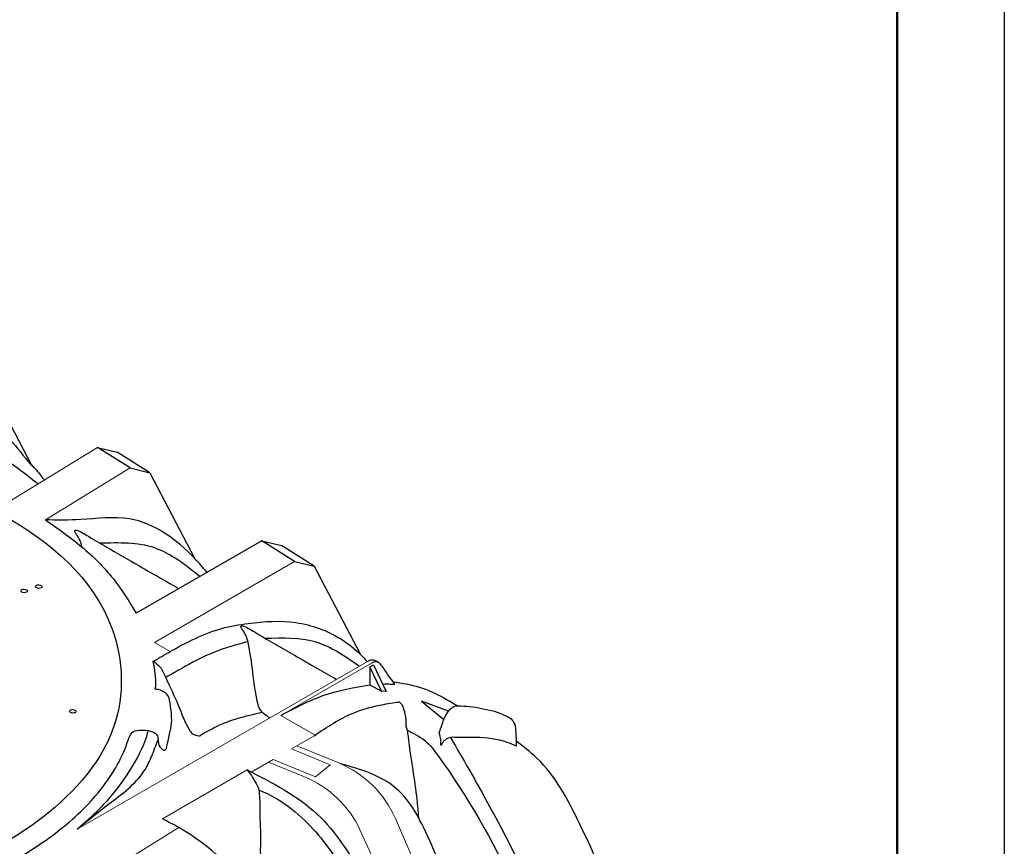
# Model space of a CAD drawing. Units: millimetres. Extents: x -2089 to -1795, y 1289 to 1507.
# Drawn here: x -1829 to -1795, y 1404 to 1432 of the extents above; entities that cross this region are included whole.
import ezdxf

# ---------------------------------------------------------------- set-up
doc = ezdxf.new("R2010")
doc.units = ezdxf.units.MM
doc.header["$LTSCALE"] = 4
doc.header["$MEASUREMENT"] = 0
doc.layers.add('Title Block', color=7, linetype='Continuous', lineweight=53)
doc.layers.add('Viewport', color=9, linetype='Continuous', plot=False)

# ---------------------------------------------------------------- blocks, each defined once
blk = doc.blocks.new('TITLE BLOCK-ISI')
at = {"layer": 'Title Block', "lineweight": 50}
blk.add_lwpolyline([(0, 0), (-10.36840614447458, 0), (-10.36840614447458, 7.627964761276303), (0, 7.627964761276303)], close=True, dxfattribs=at)
blk = doc.blocks.new('A$C7BB4356A')
for p, q in [((62.64779684887105, 100.3340665103447), (64.7754769866875, 96.27277138165203)), ((69.4371051077411, 96.13487958303385), (67.89325892675936, 97.10660040126605)), ((67.89325892675936, 97.10660040126605), (68.82100773519377, 96.8845281407288)), ((70.36485391617549, 95.9128073224966), (68.82100773519377, 96.8845281407288)), ((69.4371051077411, 96.13487958303385), (70.36485391617549, 95.9128073224966)), ((70.36485391617549, 95.9128073224966), (72.48530046020079, 91.86531960719512)), ((75.6751305980041, 92.68900898567156), (69.72232249441238, 89.27142853312638)), ((77.21897677898585, 91.71728816743936), (75.6751305980041, 92.68900898567156)), ((75.6751305980041, 92.68900898567156), (76.60287940643852, 92.46693672513432)), ((78.14672558742024, 91.49521590690212), (76.60287940643852, 92.46693672513432)), ((77.21897677898585, 91.71728816743936), (78.14672558742024, 91.49521590690212)), ((78.14672558742024, 91.49521590690212), (80.33358280817993, 87.32096413852668))]:
    blk.add_line(p, q)
at = {"linetype": 'Continuous', "lineweight": 15}
for p, q in [((63.82455604786333, 94.61027686659122), (67.89325892675936, 97.10660040126605)), ((65.43523771047035, 93.67956247981851), (69.4371051077411, 96.13487958303385)), ((70.59189799612072, 87.89155701906863), (77.21897677898585, 91.71728816743936)), ((71.34007338179053, 87.4596445624365), (70.59189799612072, 87.89155701906861)), ((80.69760912283016, 87.0084694896284), (66.93211835648096, 79.06182081938812)), ((80.86307210962786, 86.91294974054517), (76.57507565461094, 84.43754207759753)), ((78.18583392118302, 83.50767112316508), (76.57507565461094, 84.43754207759753)), ((78.13671193210314, 83.47465615626174), (77.06461115702211, 82.85574555269)), ((77.3258906915034, 83.0065790173655), (79.30936133988722, 82.18760168269893)), ((78.90305455663238, 82.09665013750201), (77.06461115702177, 82.85574555269022)), ((76.20396606655163, 82.35890571749474), (75.18770636590352, 81.77223148002281)), ((75.98605239546333, 82.23310683288001), (77.69318472194793, 81.52822991231314)), ((76.20396606655163, 82.35890571749474), (78.20454154445835, 81.53286577884965)), ((78.20454154445837, 81.53286577884965), (78.90305455663237, 82.09665013750201)), ((70.9664717103849, 79.54932215446706), (74.97024797658958, 81.86065299488678)), ((74.97024797658878, 81.86065299490815), (75.11533477074624, 81.80192284875216)), ((86.5744291147454, 69.01852452712393), (81.98570278905812, 79.56146299274592)), ((68.33176232708661, 77.0241796204698), (71.73907756039534, 79.13353017643567)), ((71.74063380200744, 79.13269244210073), (71.73907756039534, 79.13353017643567)), ((85.18424786887796, 68.44451707590609), (80.32689676451587, 78.99730827976215))]:
    blk.add_line(p, q, dxfattribs=at)
for points in [[(80.78331902607738, 86.73212669273153), (80.94878201287509, 86.82764644181475), (81.54341714015243, 85.57313871309725), (81.3253462480975, 85.58860639262252), (80.78331902607738, 86.73212669273153), (80.78395594064148, 85.88890885146589), (81.3253462480975, 85.58860639262252)], [(84.50055452620751, 84.64137985833035), (83.22671160450261, 85.1173790649998), (84.27964551995831, 84.24810527152476)]]:
    blk.add_lwpolyline(points)
for centre, start, end in [((77.40112244707613, 77.56606250965677), 23.52068346369224, 67.5642127381521), ((75.78494582913679, 76.90669073927101), 24.71617327984627, 67.56421273815131)]:
    blk.add_arc(centre, 5, start, end, dxfattribs=at)
for centre in [(64.42339544346919, 90.32185987469893), (65.11662477674167, 90.52654021629928), (66.7304150798875, 84.63192674101128)]:
    blk.add_ellipse(centre, major_axis=(-0.1574967456360241, 0.009494620918133021), ratio=0.5271013452368345)
for points, knots in [([(55.83300356179404, 97.15762033286046), (56.55906828440689, 97.36499954086841), (57.71115448535186, 97.6940593567056), (59.5801610215934, 98.37841564387467), (61.57135467305014, 98.32748948623033), (63.71182978160505, 97.81491985775709), (64.42390899220133, 96.609412517441), (64.98627350547459, 96.06292664270387), (65.16473143582705, 95.8347722110095), (65.29743136305706, 95.66511835240408), (65.32406416055628, 95.63106892257005), (65.3506969580555, 95.59701949273602), (65.37732975555471, 95.562970062902)], [0, 0, 0, 0, 2.269785491753038, 3.601591514794072, 5.914666689363197, 8.221730736264895, 9.707478589603829, 9.929773747367342, 10.57443805187837, 10.57443805187837, 10.57443805187837, 10.70382179937099, 10.70382179937099, 10.70382179937099, 10.70382179937099]), ([(60.2287159147455, 97.0877538549932), (61.11133230739071, 97.11031221639855), (62.88783747159254, 97.15571704443768), (64.26892597208352, 96.03597205643607), (64.96385190193268, 95.47254702849297), (65.00206058520396, 95.44156857810695), (65.04026926847524, 95.41059012772094), (65.07847795174652, 95.37961167733492)], [0, 0, 0, 0, 2.559711005847274, 5.152113487404918, 5.152113487404918, 5.152113487404918, 5.294649952191897, 5.294649952191897, 5.294649952191897, 5.294649952191897]), ([(73.07534215598338, 91.19643841971595), (72.88419167350938, 91.42164009478873), (71.91683075022092, 92.55439477823091), (69.88022659515258, 94.03903148528653), (67.3049422087858, 93.6516760350672), (65.98587127583865, 93.67134983845581), (65.43523771047035, 93.67956247981851)], [0.05539018043386745, 0.05539018043386745, 0.05539018043386745, 0.05539018043386745, 0.9469782660553054, 4.54706231237145, 6.860138971781158, 8.517603459685887, 8.517603459685887, 8.517603459685887, 8.517603459685887]), ([(65.43523771047043, 93.67956247981846), (66.01075888754627, 93.27620607283471), (67.17606484011483, 92.45949655668272), (68.66991586985228, 90.99507834985765), (69.38859601468167, 89.82844978515588), (69.72232249441235, 89.27142853312638)], [0, 0, 0, 0, 2.108070462405989, 4.268386909335151, 6.210037711347246, 6.210037711347246, 6.210037711347246, 6.210037711347246]), ([(67.16133301649926, 92.39472951109039), (67.16027699930092, 92.39947572215891), (67.13592821209376, 92.50845601390944), (67.08379757547173, 92.72128733430081), (66.94294739972354, 92.93774950532462), (66.84346038981826, 93.07882569639557), (66.81821889117221, 93.14629961855888), (66.81851970190556, 93.19399428609746), (66.88302059707789, 93.20925903186014), (66.95172939989014, 93.18785799185885), (67.20635172883202, 93.06620079412191), (67.98245154331195, 92.57585521220712), (69.13098827962833, 91.94371507991312), (70.45996933091708, 91.16708103322973), (71.26117950744425, 90.71221522101418), (71.69405281651608, 90.45668312788133), (71.73970906949029, 90.42963501387172)], [4.317842064639037, 4.317842064639037, 4.317842064639037, 4.317842064639037, 4.332328747017406, 4.650506003063569, 4.968762267691011, 5.102719730095164, 5.1608226245871, 5.189498051372015, 5.22858130444822, 5.326617078874047, 5.410791182333121, 6.069476557060304, 8.083702554736712, 9.339275257673506, 10.68811519964236, 10.84731984914297, 10.84731984914297, 10.84731984914297, 10.84731984914297]), ([(72.73150035242125, 90.99903460521827), (72.05147647952712, 91.54941546439436), (70.6730481670473, 92.6491167137771), (68.90587298681655, 92.59933631395081), (68.01318776440536, 92.57418983849789)], [0.05702172629406341, 0.05702172629406341, 0.05702172629406341, 0.05702172629406341, 2.592315495851049, 5.180360403991321, 5.180360403991321, 5.180360403991321, 5.180360403991321]), ([(76.04444314269621, 84.32225394700261), (75.96639311102216, 84.36925365019147), (75.79651415375739, 84.48307678187071), (75.55771912837, 84.70668781686128), (75.36459790789692, 85.40234189912681), (75.25064423240994, 86.46188381090082), (75.11106034834769, 87.51764861353034), (74.94483251303205, 88.19629924909692), (74.80398233728386, 88.41276142012073), (74.70449532737858, 88.55383761119168), (74.67925382873253, 88.621311533355), (74.67955463946589, 88.66900620089358), (74.7440555346382, 88.68427094665626), (74.81276433745046, 88.66286990665496), (75.06738666639234, 88.54121270891802), (75.84348648087226, 88.05086712700323), (76.99202321718863, 87.41872699470923), (78.23188544158344, 86.69417248301937), (78.89655663327461, 86.31551492796035), (79.1961674334481, 86.14170565193515)], [0.5033625727275179, 0.5033625727275179, 0.5033625727275179, 0.5033625727275179, 0.7765256063310123, 1.114511238173557, 1.454045348209063, 2.893187071840893, 4.332328747017406, 4.650506003063569, 4.968762267691011, 5.102719730095164, 5.1608226245871, 5.189498051372015, 5.22858130444822, 5.326617078874047, 5.410791182333121, 6.069476557060304, 8.083702554736712, 9.339275257673506, 10.37839847548377, 10.37839847548377, 10.37839847548377, 10.37839847548377]), ([(75.01252478711149, 87.92750241076554), (74.46662831621842, 87.77527778157533), (73.3745706003645, 87.47075469026791), (72.11329573647171, 86.80328115220746), (71.37417892623976, 86.37542364203077), (71.12455734273959, 86.23029384545907)], [0, 0, 0, 0, 1.695431443241333, 3.391685215081205, 4.258450919010284, 4.258450919010284, 4.258450919010284, 4.258450919010284]), ([(78.1367119321031, 83.47465615626172), (78.73542598975527, 83.87709582558347), (79.69455127208451, 84.52179433654268), (81.07866982936955, 84.90130378193197), (81.8086770799793, 85.03043063187806), (82.11512036026805, 85.07134613432127), (82.15976245955925, 85.07569585055464), (82.31416811744936, 84.95939517327169), (82.4291090582549, 84.59891352896942), (82.49039380268148, 84.21435927286078), (82.47787088791212, 83.91573017627954), (82.55464875275885, 83.70751485289374), (82.62628401124138, 83.0126176547931), (82.80148423565032, 81.92160030812319), (82.9906996263608, 80.64659389654098), (83.0567571342865, 79.88889943199331), (83.08031956400403, 79.60618262664336)], [0, 0, 0, 0, 2.144643064373442, 3.435665754498929, 4.275508165488592, 4.353955760419301, 4.374991627543244, 4.405659990221317, 4.904575840740213, 5.441392351378742, 5.588406117831702, 5.791559983042661, 6.096535573504918, 7.679065740876363, 9.10964073502288, 9.960598698078549, 9.960598698078549, 9.960598698078549, 9.960598698078549]), ([(66.93211835648097, 79.06182081938815), (67.43916241381606, 79.49759555561222), (68.43570692801075, 80.38632763917597), (69.56248379992138, 81.95198812562269), (70.14166793401489, 83.10996723661171), (70.29312093930326, 83.69763104743471), (70.29827428250155, 83.71820002308881)], [0.4058091946147158, 0.4058091946147158, 0.4058091946147158, 0.4058091946147158, 2.403998888173936, 4.404270554259726, 6.164812202203955, 6.228543119233208, 6.228543119233208, 6.228543119233208, 6.228543119233208]), ([(82.53598039544863, 83.73869244836487), (82.83096307115588, 83.59805968226839), (83.42096833046958, 83.3167751240148), (86.69602517186266, 78.94486907883135), (90.55715216671854, 69.90477401266364), (93.13086793205844, 59.84330751230675), (93.87730610094009, 54.22145498897263), (93.95043232547631, 53.27846163690513), (93.95431993043681, 53.22671546352348)], [0, 0, 0, 0, 0.9649415529070954, 1.930013651752692, 16.10090468307238, 30.26146587830885, 32.94351014409373, 33.09919636313656, 33.09919636313656, 33.09919636313656, 33.09919636313656]), ([(84.59202803997881, 83.3876149147912), (84.59798385244706, 83.37741564863654), (84.6039396649153, 83.36721638248189), (84.60989547738355, 83.35701711632723), (84.89446555774154, 82.86969384940119), (87.35284468717191, 78.65974546976217), (91.60804976977627, 69.95264939458389), (93.73268848732042, 60.7537955949454), (94.4200346677242, 55.75768428328178), (94.45934670464175, 55.47193698748264)], [-0.03543774430902291, -0.03543774430902291, -0.03543774430902291, -0.03543774430902291, 0, 0, 0, 1.693223518956217, 14.6276282988927, 28.89325258095717, 29.75865566822548, 29.75865566822548, 29.75865566822548, 29.75865566822548]), ([(66.93211835648097, 79.06182081938815), (67.43928930857462, 79.47309956406738), (68.5126015141099, 80.34853894613282), (69.91856238547561, 81.33070425262385), (70.47284049335141, 82.52675433260168), (70.66240048926025, 83.02572949521928), (70.75745689771769, 83.28237729672385)], [0.4475841787907031, 0.4475841787907031, 0.4475841787907031, 0.4475841787907031, 2.307587785071171, 4.615724244609107, 5.39563119408844, 6.218123197345099, 6.218123197345099, 6.218123197345099, 6.218123197345099]), ([(90.65037031067392, 51.64557164472427), (90.54718502234935, 52.61648341987387), (89.96473899351169, 58.09695177897574), (88.4153373551809, 67.29729256521546), (84.87950662965123, 75.63564811917547), (82.42008751540325, 81.23434257542489), (80.36479376924053, 81.88841217514494), (79.3991001270227, 82.14961010772235)], [0, 0, 0, 0, 2.932392065190005, 16.55236072018911, 27.45541387383039, 30.87414298085799, 33.72943316374587, 33.72943316374587, 33.72943316374587, 33.72943316374587]), ([(75.53282256622208, 80.9204386070412), (75.5379444943606, 80.86400802754795), (75.59082040800072, 80.28145037206215), (75.56164351643025, 79.4941760121239), (75.62801898364663, 78.57091061322582), (75.57566872270189, 78.05850032459023), (75.61508387760216, 77.7539784263356), (75.61294768239888, 77.58824817418636), (75.88732333546336, 77.41718110280652), (76.38096491697112, 76.80323208652435), (77.48070844284939, 75.56461335580433), (78.83829753286557, 72.45464454397631), (80.65566584232478, 67.4938807052769), (82.39389723579464, 61.4129184797956), (83.25307118475084, 55.78843096815999), (83.8162397969486, 50.8286299775466), (84.07991532788128, 47.68546657915374), (84.07328503947723, 45.89270459700835)], [0, 0, 0, 0, 0.1699750988054361, 1.75472759522035, 2.350062354513261, 2.956489309275196, 3.260251305283441, 3.333898873879511, 3.38923932496025, 4.136476242623776, 5.796356382552823, 8.233246899975104, 14.20249337104705, 21.71519805706463, 27.10431851443703, 31.25337039001059, 36.61995597737267, 36.61995597737267, 36.61995597737267, 36.61995597737267])]:
    blk.add_open_spline(points, degree=3, knots=knots)
for points in [[(37.496477440729, 94.18853549712685), (32.93040381766173, 90.52102776943207), (31.50977686868146, 87.61098065671058), (31.9325993711123, 83.43180298076322), (36.7603976617026, 78.50228601210938), (43.0153703428482, 76.0743618339801), (51.0012600888777, 75.26351023765426), (61.31959606632182, 77.34783171953302), (65.6028696866075, 79.85724497815772), (68.84631968288102, 84.50425562259761), (68.39032785748782, 89.01307903950578), (63.00874915214621, 94.1315535276974), (56.29056906978474, 96.4461583080381), (49.39638346243953, 97.01981450118774), (45.08314944062232, 96.62017821322195), (38.61070566051137, 94.73233397734111), (37.496477440729, 94.18853549712685)], [(70.53293304391208, 86.99369206352738), (71.34007338180857, 87.45964456242609), (73.770820846671, 88.54769108686718), (75.02816331743873, 88.78569846158189), (77.28478929621741, 88.8268009627307), (79.39906772456823, 88.05442705676614), (80.33358280817993, 87.32096413852668), (80.65001011139105, 86.98099116521719)], [(80.27309317217487, 86.76340164773069), (78.19199651640983, 87.90946415707921), (75.84644593797907, 88.06551129883219)], [(54.00152732838109, 74.560526205493), (62.87712755964316, 77.0302049875106), (65.45996766553549, 78.54475388111905), (67.58813799815505, 80.39299482465651), (69.13314275772973, 82.71171190861207), (69.38120541202807, 83.35624331188569), (69.5300431228818, 83.62397171671864), (69.86740864024216, 83.7330463103263), (70.45283740327511, 83.67355093433639), (70.73066807284363, 83.4653179054933), (70.76043549673955, 83.21742118770743), (70.91919587935013, 82.87036571983742), (71.06803359020398, 82.79103897164907), (71.19702654891864, 83.05876737648208), (71.40539910756434, 84.21892358752592), (71.35578634015485, 84.84362330375245), (71.15912417820323, 85.45394828981097), (70.9109485713866, 85.61267388652954), (70.72233560696054, 85.66227577325037), (70.63299253043647, 85.66227577325037), (70.64291934181426, 85.7614792318434), (70.65524476792757, 85.85053574800048), (70.53293304391195, 86.99369206352729)], [(70.53293304391208, 86.99369206352738), (70.85966818182844, 86.7209139075237), (71.12455734273804, 86.23029384546184), (71.71124712594485, 84.92508978319063), (72.22981381127761, 83.77876822226972), (72.2700470873549, 83.7151795937317), (72.40268409537919, 83.56253089089284), (72.68403580837344, 83.4781725463576), (72.75236439411276, 83.4781725463576), (72.78451860525524, 83.50629199453601), (72.9377271646074, 83.60703978577914), (73.71345371785083, 84.00071268997436), (74.50573225034202, 84.2942366450672), (75.69359195873831, 84.58598214645818)], [(80.70791265490571, 87.01428762767874), (80.85509298495012, 87.06779361851525), (81.01905826924681, 87.04268433932954), (81.19157013942467, 86.94309535648718)], [(81.96512333446627, 85.90637447797373), (81.87834904474887, 86.0266553648664), (81.61612765308911, 86.39012963418952), (81.26713197171195, 86.87388479040531), (81.1915701394259, 86.94309535648632), (81.07589867335237, 86.9747353081732), (80.86307210962786, 86.91294974054517)], [(76.57507565461094, 84.43754207759753), (78.60382330387044, 85.38682651060591), (80.78395594064145, 85.88890885149588)], [(81.37920703763066, 85.91957442349712), (81.67233595833414, 85.92204238633644), (81.96512333446627, 85.90637447797373)], [(81.87834904474887, 86.0266553648664), (83.11620122708364, 85.77601874537562), (84.2753736260729, 85.26705848685765), (84.93443394070846, 84.88969093531841)], [(87.70958453467131, 82.98509516908462), (87.69914021364754, 83.21810018601603), (87.67558117846966, 83.7436847001286), (87.59564439964355, 84.09302548439902), (87.39662812495158, 84.31703714509081), (87.20455168136073, 84.4232525325416), (86.07908985186366, 84.76991637467803), (84.93443394070844, 84.88969093531841), (84.84571625249578, 84.88521418130921), (84.50055452620755, 84.64137985833034), (84.27964551995831, 84.24810527152476), (84.07175544012244, 83.65961707466859), (84.0648547949753, 83.64018768181796), (84.06979691118431, 83.59080052187943), (84.1340432391529, 83.30435404969018), (84.12883623337211, 83.05734797269838), (84.12872441742456, 83.04811321286383), (84.1615835469014, 83.03652363389318), (84.17318099107706, 83.05583991369292), (84.33717188572552, 83.27290415854512), (84.59202803997881, 83.3876149147912), (84.8764706803347, 83.39725329367496), (85.80613554899139, 83.39231142919459), (87.27975372558888, 83.1600510401351), (87.70958453467131, 82.98509516908462)], [(96.77136452584205, 57.47645878646654), (95.01937115388068, 66.986130156846), (90.69502093325106, 79.3314331688879), (88.68197231139504, 82.4162995570378), (87.69914021364754, 83.21810018601603)], [(74.97024797658878, 81.86065299490815), (78.28894819949946, 79.76950040090932), (80.45620085185533, 76.7771310411656), (85.13799866379712, 64.86100430007272), (87.73589982847955, 52.32996197046577), (88.15495582091243, 48.20076836359129)], [(74.97024797658958, 81.86065299488678), (75.10810531145307, 81.69232579978757), (75.3425281238201, 81.31854141770137), (75.53282256622208, 80.92043860704122), (75.53636898254376, 80.913702863953), (75.54468548131695, 80.90885482437164), (78.08499693126704, 79.07285187520974), (79.89527580745403, 76.49115132935003), (84.59344426668635, 64.64284919566329), (87.22054546406537, 52.18021181187805), (87.6963287410033, 47.86312986736539)], [(83.37811093171138, 46.13809451714269), (83.11191565063586, 48.84491767754889), (80.78662235423722, 61.35335958983064), (76.65413640685983, 73.39017859209434), (74.66483545790452, 76.66925072014897), (71.73907756039534, 79.13353017643567), (70.9664717103849, 79.54932215446706)]]:
    blk.add_spline(points, degree=3)
blk.add_open_spline([(75.1153427589843, 81.80192937394327), (75.11635821751463, 81.80151182723557), (75.11737367605576, 81.80109428053674), (75.11838913460781, 81.80067673384656), (75.14147924950373, 81.79118230295376), (75.16458493572463, 81.78170047928302), (75.18770636590864, 81.77223148004578)], degree=3, knots=[0, 0, 0, 0, 7.307684042948477e-05, 7.307684042948477e-05, 7.307684042948477e-05, 0.00173474328777852, 0.00173474328777852, 0.00173474328777852, 0.00173474328777852], dxfattribs=at)

msp = doc.modelspace()

# ---------------------------------------------------------------- linework, layer by layer
at = {"layer": 'Viewport'}
msp.add_lwpolyline([(-2089.267024070445, 1507.307290946273), (-1795.032961100432, 1507.307290946273), (-1795.032961100432, 1288.914526423576), (-2089.267024070445, 1288.914526423576)], close=True, dxfattribs=at)

# ---------------------------------------------------------------- block references
at = {"color": 1, "xscale": 0.7200000000000001, "yscale": 0.7200000000000001, "zscale": 0.7200000000000001}
msp.add_blockref('A$C7BB4356A', (-1874.802815773818, 1347.993088326858), dxfattribs=at)
at = {"layer": 'Title Block', "xscale": 27.67484789578081, "yscale": 27.67484789578081, "zscale": 27.67484789578081}
msp.add_blockref('TITLE BLOCK-ISI', (-1798.677961100432, 1292.559526423576), dxfattribs=at)

doc.saveas('drawing.dxf')
